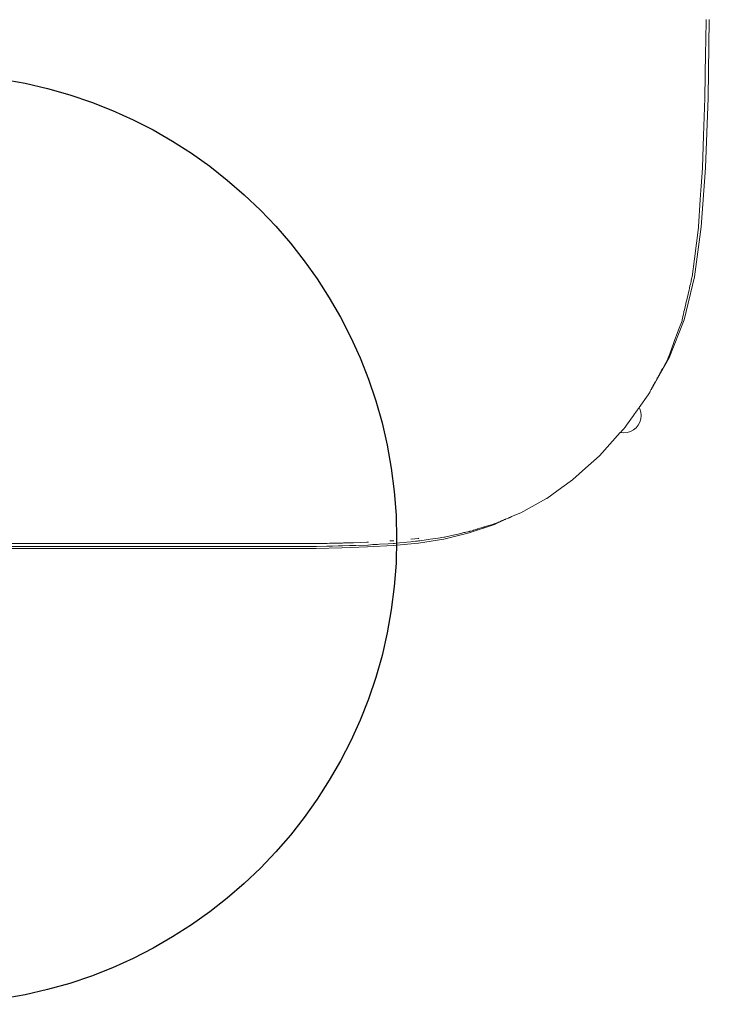
# Model space of a CAD drawing. Units: inches. Extents: x -139 to 370, y -166 to -69.
# Drawn here: x -64 to -64, y -147 to -146 of the extents above; entities that cross this region are included whole.
import ezdxf

# ---------------------------------------------------------------- set-up
doc = ezdxf.new("R2010")
doc.units = ezdxf.units.IN
doc.header["$LTSCALE"] = 0.2
doc.header["$MEASUREMENT"] = 0
doc.layers.add('8 - Furniture - Ready', color=33, linetype='Continuous')

msp = doc.modelspace()

# ---------------------------------------------------------------- linework, layer by layer
at = {"layer": '8 - Furniture - Ready', "linetype": 'Continuous', "lineweight": 15}
for p, q in [((-63.50145, -146.41496), (-63.50162, -146.42353)), ((-63.50145, -146.41487), (-63.50145, -146.41496)), ((-63.50065, -146.44855), (-63.5001, -146.41487)), ((-63.50165, -146.42602), (-63.50162, -146.42353)), ((-63.50198, -146.44855), (-63.50168, -146.42921)), ((-63.50167, -146.42722), (-63.50168, -146.42921)), ((-63.50165, -146.42602), (-63.50167, -146.42722)), ((-63.50198, -146.44867), (-63.50254, -146.46467)), ((-63.50198, -146.44855), (-63.50198, -146.44867)), ((-63.50175, -146.47865), (-63.50065, -146.44855)), ((-63.50254, -146.46467), (-63.50302, -146.47865)), ((-63.50175, -146.47865), (-63.50359, -146.50397)), ((-63.50302, -146.47882), (-63.50354, -146.48644)), ((-63.50302, -146.47865), (-63.50302, -146.47882)), ((-63.50368, -146.48823), (-63.50397, -146.4923)), ((-63.50368, -146.48823), (-63.50354, -146.48644)), ((-63.50472, -146.50397), (-63.50397, -146.4923)), ((-63.50359, -146.50397), (-63.50652, -146.52542)), ((-63.50475, -146.50422), (-63.50651, -146.51774)), ((-63.50475, -146.50417), (-63.50472, -146.50397)), ((-63.50475, -146.50422), (-63.50475, -146.50417)), ((-63.50651, -146.51774), (-63.50752, -146.52542)), ((-63.51097, -146.5439), (-63.50652, -146.52542)), ((-63.50795, -146.52746), (-63.50785, -146.52704)), ((-63.50756, -146.52577), (-63.50785, -146.52704)), ((-63.50756, -146.52577), (-63.50752, -146.52542)), ((-63.50883, -146.53122), (-63.50907, -146.53223)), ((-63.50867, -146.53039), (-63.50883, -146.53122)), ((-63.50867, -146.53039), (-63.50842, -146.52935)), ((-63.50821, -146.52859), (-63.50842, -146.52935)), ((-63.50795, -146.52746), (-63.50821, -146.52859)), ((-63.5094, -146.5336), (-63.5099, -146.5358)), ((-63.50922, -146.5329), (-63.5094, -146.5336)), ((-63.50907, -146.53223), (-63.50922, -146.5329)), ((-63.51081, -146.5397), (-63.51099, -146.54045)), ((-63.51081, -146.5397), (-63.51021, -146.53704)), ((-63.51021, -146.53704), (-63.50998, -146.53606)), ((-63.51001, -146.53641), (-63.5099, -146.5358)), ((-63.50998, -146.53606), (-63.5099, -146.5358)), ((-63.51732, -146.5603), (-63.51097, -146.5439)), ((-63.51183, -146.54436), (-63.51174, -146.54397)), ((-63.51172, -146.5439), (-63.51174, -146.54397)), ((-63.51122, -146.54145), (-63.51172, -146.5439)), ((-63.51108, -146.5408), (-63.51122, -146.54145)), ((-63.51105, -146.54067), (-63.51108, -146.5408)), ((-63.51103, -146.5406), (-63.51105, -146.54067)), ((-63.51101, -146.54049), (-63.51103, -146.5406)), ((-63.51099, -146.54045), (-63.51101, -146.54049)), ((-63.51373, -146.54938), (-63.51301, -146.54753)), ((-63.51301, -146.54753), (-63.51183, -146.54436)), ((-63.51528, -146.55365), (-63.51486, -146.55243)), ((-63.5139, -146.54986), (-63.51486, -146.55243)), ((-63.51371, -146.54943), (-63.5139, -146.54986)), ((-63.51371, -146.54943), (-63.51373, -146.54938)), ((-63.51712, -146.5586), (-63.51528, -146.55365)), ((-63.51732, -146.5603), (-63.5243, -146.57252)), ((-63.51964, -146.56396), (-63.51796, -146.56088)), ((-63.51796, -146.56088), (-63.51791, -146.56075)), ((-63.51791, -146.56075), (-63.51775, -146.5603)), ((-63.51712, -146.5586), (-63.51775, -146.5603)), ((-63.52024, -146.56505), (-63.52058, -146.56563)), ((-63.52024, -146.56505), (-63.52013, -146.56482)), ((-63.52013, -146.56482), (-63.51964, -146.56396)), ((-63.52301, -146.57012), (-63.52266, -146.56941)), ((-63.52266, -146.56941), (-63.52235, -146.56887)), ((-63.5226, -146.5694), (-63.52235, -146.56887)), ((-63.52235, -146.56887), (-63.52162, -146.5676)), ((-63.52137, -146.56708), (-63.52162, -146.5676)), ((-63.52115, -146.56668), (-63.52137, -146.56708)), ((-63.52115, -146.56668), (-63.52094, -146.5663)), ((-63.52094, -146.5663), (-63.52058, -146.56563)), ((-63.52508, -146.57389), (-63.52475, -146.57322)), ((-63.52508, -146.57389), (-63.52471, -146.57324)), ((-63.52466, -146.57306), (-63.52475, -146.57322)), ((-63.52471, -146.57324), (-63.52454, -146.57295)), ((-63.52466, -146.57306), (-63.52456, -146.57287)), ((-63.52456, -146.57287), (-63.52434, -146.57247)), ((-63.52452, -146.57289), (-63.52454, -146.57295)), ((-63.52452, -146.57289), (-63.5243, -146.57252)), ((-63.52434, -146.57247), (-63.52394, -146.5718)), ((-63.5243, -146.57252), (-63.52394, -146.5718)), ((-63.52394, -146.5718), (-63.52353, -146.57108)), ((-63.52353, -146.57108), (-63.52347, -146.57092)), ((-63.52347, -146.57092), (-63.52325, -146.57059)), ((-63.52325, -146.57059), (-63.52301, -146.57012)), ((-63.52642, -146.57624), (-63.53026, -146.5817)), ((-63.52633, -146.57622), (-63.52642, -146.57624)), ((-63.52633, -146.57622), (-63.52632, -146.57616)), ((-63.52609, -146.57574), (-63.52632, -146.57616)), ((-63.52619, -146.57583), (-63.52628, -146.576)), ((-63.52609, -146.57574), (-63.52619, -146.57583)), ((-63.52608, -146.57572), (-63.52609, -146.57574)), ((-63.52602, -146.5756), (-63.52608, -146.57572)), ((-63.526, -146.57557), (-63.52602, -146.5756)), ((-63.52597, -146.57553), (-63.526, -146.57557)), ((-63.52597, -146.57553), (-63.52594, -146.57553)), ((-63.52558, -146.57485), (-63.52594, -146.57553)), ((-63.52555, -146.57479), (-63.52558, -146.57485)), ((-63.52555, -146.57472), (-63.5255, -146.57463)), ((-63.5255, -146.57471), (-63.52555, -146.57479)), ((-63.52555, -146.57472), (-63.52555, -146.57479)), ((-63.5255, -146.57463), (-63.52521, -146.57412)), ((-63.52546, -146.57463), (-63.5255, -146.57471)), ((-63.52521, -146.57412), (-63.52546, -146.57463)), ((-63.52521, -146.57412), (-63.52508, -146.57389)), ((-63.53049, -146.58202), (-63.53076, -146.58239)), ((-63.53038, -146.58187), (-63.53049, -146.58202)), ((-63.53031, -146.58176), (-63.53038, -146.58187)), ((-63.53026, -146.5817), (-63.53031, -146.58176)), ((-63.52998, -146.58222), (-63.53026, -146.5817)), ((-63.5327, -146.58509), (-63.53571, -146.58929)), ((-63.5322, -146.5844), (-63.5327, -146.58509)), ((-63.53195, -146.58405), (-63.5322, -146.5844)), ((-63.53177, -146.5838), (-63.53195, -146.58405)), ((-63.53171, -146.58372), (-63.53177, -146.5838)), ((-63.53091, -146.58261), (-63.53171, -146.58372)), ((-63.53076, -146.58239), (-63.53091, -146.58261)), ((-63.52955, -146.58363), (-63.52998, -146.58222)), ((-63.52941, -146.58509), (-63.52955, -146.58363)), ((-63.52955, -146.58655), (-63.52941, -146.58509)), ((-63.53657, -146.59042), (-63.53676, -146.59062)), ((-63.53647, -146.5903), (-63.53657, -146.59042)), ((-63.53633, -146.59014), (-63.53647, -146.5903)), ((-63.53571, -146.58929), (-63.53633, -146.59014)), ((-63.53274, -146.59132), (-63.53161, -146.59039)), ((-63.53161, -146.59039), (-63.53067, -146.58925)), ((-63.53067, -146.58925), (-63.52998, -146.58796)), ((-63.52998, -146.58796), (-63.52955, -146.58655)), ((-63.53837, -146.59244), (-63.54735, -146.60237)), ((-63.53837, -146.59244), (-63.53845, -146.59242)), ((-63.53836, -146.5924), (-63.53837, -146.59244)), ((-63.53837, -146.59244), (-63.53691, -146.59259)), ((-63.53819, -146.59221), (-63.53836, -146.5924)), ((-63.53776, -146.59174), (-63.53819, -146.59221)), ((-63.53732, -146.59125), (-63.53776, -146.59174)), ((-63.53691, -146.59079), (-63.53732, -146.59125)), ((-63.53676, -146.59062), (-63.53691, -146.59079)), ((-63.53691, -146.59259), (-63.53544, -146.59244)), ((-63.53544, -146.59244), (-63.53404, -146.59202)), ((-63.53404, -146.59202), (-63.53274, -146.59132)), ((-63.54735, -146.60237), (-63.55334, -146.60774)), ((-63.55334, -146.60774), (-63.55878, -146.61265)), ((-63.56351, -146.61598), (-63.55886, -146.61268)), ((-63.55878, -146.61265), (-63.55886, -146.61268)), ((-63.57, -146.62072), (-63.56568, -146.61759)), ((-63.56568, -146.61759), (-63.56351, -146.61598)), ((-63.57007, -146.62075), (-63.58112, -146.62693)), ((-63.57007, -146.62075), (-63.57, -146.62072)), ((-63.58529, -146.62868), (-63.58521, -146.62865)), ((-63.58521, -146.62865), (-63.58517, -146.62862)), ((-63.58517, -146.62862), (-63.58514, -146.62857)), ((-63.58517, -146.62862), (-63.58514, -146.62862)), ((-63.58364, -146.62793), (-63.58514, -146.62857)), ((-63.58514, -146.62862), (-63.58508, -146.62858)), ((-63.58112, -146.62693), (-63.58508, -146.62858)), ((-63.60325, -146.6356), (-63.59237, -146.6319)), ((-63.60325, -146.6356), (-63.59236, -146.63192)), ((-63.59624, -146.63282), (-63.59677, -146.63299)), ((-63.59624, -146.63282), (-63.5949, -146.63238)), ((-63.5949, -146.63238), (-63.59274, -146.63176)), ((-63.59274, -146.63176), (-63.59271, -146.63175)), ((-63.59271, -146.63175), (-63.5926, -146.63172)), ((-63.59243, -146.63166), (-63.5926, -146.63172)), ((-63.59243, -146.63166), (-63.59215, -146.63153)), ((-63.59237, -146.6319), (-63.58858, -146.63008)), ((-63.59236, -146.63192), (-63.58858, -146.63008)), ((-63.59212, -146.63154), (-63.59215, -146.63153)), ((-63.59207, -146.63155), (-63.59212, -146.63154)), ((-63.59204, -146.63152), (-63.59207, -146.63155)), ((-63.59204, -146.63152), (-63.59096, -146.63108)), ((-63.59096, -146.63108), (-63.59091, -146.63106)), ((-63.59091, -146.63106), (-63.59064, -146.63095)), ((-63.59064, -146.63095), (-63.59058, -146.63092)), ((-63.59058, -146.63092), (-63.59028, -146.63078)), ((-63.59028, -146.63078), (-63.59022, -146.63075)), ((-63.59022, -146.63075), (-63.58986, -146.6306)), ((-63.58986, -146.6306), (-63.58982, -146.63056)), ((-63.58982, -146.63056), (-63.58977, -146.63056)), ((-63.58977, -146.63056), (-63.58961, -146.63047)), ((-63.58914, -146.63026), (-63.58961, -146.63047)), ((-63.58914, -146.63026), (-63.58911, -146.63026)), ((-63.58841, -146.62995), (-63.58911, -146.63026)), ((-63.5881, -146.62986), (-63.58858, -146.63008)), ((-63.58797, -146.62977), (-63.58841, -146.62995)), ((-63.58801, -146.62984), (-63.5881, -146.62986)), ((-63.58797, -146.6298), (-63.58801, -146.62984)), ((-63.58764, -146.62965), (-63.58797, -146.62977)), ((-63.58788, -146.62978), (-63.58797, -146.6298)), ((-63.58764, -146.62965), (-63.58788, -146.62978)), ((-63.58761, -146.62964), (-63.58764, -146.62965)), ((-63.58751, -146.62961), (-63.58761, -146.62964)), ((-63.587, -146.62939), (-63.58751, -146.62961)), ((-63.58692, -146.62938), (-63.587, -146.62939)), ((-63.58656, -146.62922), (-63.58692, -146.62938)), ((-63.58648, -146.62919), (-63.58656, -146.62922)), ((-63.58646, -146.62917), (-63.58648, -146.62919)), ((-63.58639, -146.62915), (-63.58646, -146.62917)), ((-63.58621, -146.62906), (-63.58639, -146.62915)), ((-63.58619, -146.62905), (-63.58621, -146.62906)), ((-63.58612, -146.62903), (-63.58619, -146.62905)), ((-63.58602, -146.62899), (-63.58612, -146.62903)), ((-63.58599, -146.62899), (-63.58602, -146.62899)), ((-63.58599, -146.62899), (-63.58591, -146.62895)), ((-63.58591, -146.62895), (-63.58578, -146.62888)), ((-63.58578, -146.62888), (-63.58575, -146.62889)), ((-63.58575, -146.62889), (-63.58569, -146.62885)), ((-63.58569, -146.62885), (-63.58566, -146.62885)), ((-63.58566, -146.62885), (-63.58561, -146.62882)), ((-63.58561, -146.62882), (-63.58557, -146.62881)), ((-63.58557, -146.62881), (-63.5855, -146.62878)), ((-63.5855, -146.62878), (-63.58546, -146.62876)), ((-63.58546, -146.62876), (-63.58539, -146.62872)), ((-63.58546, -146.62876), (-63.5854, -146.62874)), ((-63.5854, -146.62874), (-63.58537, -146.62872)), ((-63.58539, -146.62872), (-63.58537, -146.62872)), ((-63.58537, -146.62872), (-63.58533, -146.62871)), ((-63.58533, -146.62871), (-63.58529, -146.62868)), ((-63.60325, -146.6356), (-63.61416, -146.6382)), ((-63.6139, -146.63736), (-63.60886, -146.63622)), ((-63.60886, -146.63622), (-63.60809, -146.63606)), ((-63.60695, -146.63579), (-63.60809, -146.63606)), ((-63.60695, -146.63579), (-63.60555, -146.63544)), ((-63.60555, -146.63544), (-63.60517, -146.63538)), ((-63.60477, -146.63529), (-63.60517, -146.63538)), ((-63.60477, -146.63529), (-63.60393, -146.6351)), ((-63.60369, -146.63504), (-63.60393, -146.6351)), ((-63.60339, -146.63498), (-63.60369, -146.63504)), ((-63.60337, -146.63496), (-63.60339, -146.63498)), ((-63.60337, -146.63496), (-63.60326, -146.63495)), ((-63.60337, -146.635), (-63.60326, -146.63495)), ((-63.60326, -146.63495), (-63.60302, -146.6349)), ((-63.60302, -146.6349), (-63.60298, -146.63492)), ((-63.60298, -146.63492), (-63.60297, -146.63488)), ((-63.60282, -146.63483), (-63.60297, -146.63488)), ((-63.60258, -146.63476), (-63.60282, -146.63483)), ((-63.60255, -146.63475), (-63.60258, -146.63476)), ((-63.60159, -146.63449), (-63.60255, -146.63475)), ((-63.6014, -146.63443), (-63.60159, -146.63449)), ((-63.60039, -146.63412), (-63.6014, -146.63443)), ((-63.60029, -146.63406), (-63.60039, -146.63412)), ((-63.59999, -146.63396), (-63.60029, -146.63406)), ((-63.59972, -146.6339), (-63.59999, -146.63396)), ((-63.59971, -146.63387), (-63.59972, -146.6339)), ((-63.59867, -146.63357), (-63.59971, -146.63387)), ((-63.59705, -146.63305), (-63.59867, -146.63357)), ((-63.59695, -146.63304), (-63.59705, -146.63305)), ((-63.5968, -146.63301), (-63.59695, -146.63304)), ((-63.59677, -146.63299), (-63.5968, -146.63301)), ((-63.79511, -146.64015), (-63.80547, -146.64016)), ((-63.79224, -146.64015), (-63.79511, -146.64015)), ((-63.79224, -146.64015), (-63.79147, -146.64015)), ((-63.79147, -146.64015), (-63.78838, -146.64018)), ((-63.78838, -146.64018), (-63.78758, -146.64018)), ((-63.78758, -146.64018), (-63.78611, -146.64019)), ((-63.78611, -146.64019), (-63.7815, -146.64016)), ((-63.7815, -146.64016), (-63.77183, -146.64015)), ((-63.77179, -146.64013), (-63.77183, -146.64015)), ((-63.77179, -146.64013), (-63.76922, -146.64015)), ((-63.76417, -146.64018), (-63.76922, -146.64015)), ((-63.76315, -146.64016), (-63.76417, -146.64018)), ((-63.75094, -146.64015), (-63.76315, -146.64016)), ((-63.75085, -146.64013), (-63.75094, -146.64015)), ((-63.75085, -146.64013), (-63.74866, -146.64015)), ((-63.74866, -146.64015), (-63.7434, -146.64019)), ((-63.7434, -146.64019), (-63.74208, -146.64017)), ((-63.74208, -146.64017), (-63.73321, -146.64015)), ((-63.73321, -146.64015), (-63.73302, -146.64013)), ((-63.73302, -146.64013), (-63.73114, -146.64015)), ((-63.73114, -146.64015), (-63.72712, -146.64019)), ((-63.72712, -146.64019), (-63.72428, -146.64016)), ((-63.72428, -146.64016), (-63.71796, -146.64015)), ((-63.71796, -146.64015), (-63.71766, -146.64013)), ((-63.71593, -146.64015), (-63.71766, -146.64013)), ((-63.71308, -146.64018), (-63.71593, -146.64015)), ((-63.71123, -146.64016), (-63.71308, -146.64018)), ((-63.70451, -146.64015), (-63.71123, -146.64016)), ((-63.70412, -146.64012), (-63.70451, -146.64015)), ((-63.70235, -146.64015), (-63.70412, -146.64012)), ((-63.69975, -146.64018), (-63.70235, -146.64015)), ((-63.69834, -146.64016), (-63.69975, -146.64018)), ((-63.6922, -146.64015), (-63.69834, -146.64016)), ((-63.69179, -146.64018), (-63.6922, -146.64015)), ((-63.69179, -146.64018), (-63.69177, -146.64015)), ((-63.69177, -146.64015), (-63.69175, -146.64012)), ((-63.69175, -146.64012), (-63.68972, -146.64015)), ((-63.68972, -146.64015), (-63.68809, -146.64017)), ((-63.68809, -146.64017), (-63.6873, -146.64017)), ((-63.6873, -146.64017), (-63.68676, -146.64019)), ((-63.68035, -146.64015), (-63.68676, -146.64019)), ((-63.68035, -146.64015), (-63.67994, -146.64015)), ((-63.67994, -146.64015), (-63.67991, -146.64012)), ((-63.67766, -146.64014), (-63.67991, -146.64012)), ((-63.67766, -146.64014), (-63.67487, -146.64017)), ((-63.67487, -146.64017), (-63.6736, -146.64014)), ((-63.6736, -146.64014), (-63.66889, -146.6401)), ((-63.66456, -146.64126), (-63.66894, -146.64138)), ((-63.66889, -146.6401), (-63.66855, -146.64012)), ((-63.6685, -146.64006), (-63.66855, -146.64012)), ((-63.66437, -146.64006), (-63.6685, -146.64006)), ((-63.66456, -146.64126), (-63.6638, -146.64126)), ((-63.66331, -146.64002), (-63.66437, -146.64006)), ((-63.6638, -146.64126), (-63.66349, -146.64126)), ((-63.66349, -146.64126), (-63.66205, -146.64125)), ((-63.65771, -146.63992), (-63.66331, -146.64002)), ((-63.66205, -146.64125), (-63.65954, -146.64117)), ((-63.66205, -146.64125), (-63.65789, -146.64118)), ((-63.65954, -146.64117), (-63.65843, -146.64115)), ((-63.65826, -146.64114), (-63.65843, -146.64115)), ((-63.65826, -146.64114), (-63.65789, -146.64118)), ((-63.6578, -146.64118), (-63.65789, -146.64118)), ((-63.6578, -146.64118), (-63.6548, -146.64103)), ((-63.6574, -146.63989), (-63.65771, -146.63992)), ((-63.6574, -146.63989), (-63.6562, -146.63987)), ((-63.65408, -146.63983), (-63.6562, -146.63987)), ((-63.6548, -146.64103), (-63.65301, -146.64099)), ((-63.65303, -146.63978), (-63.65408, -146.63983)), ((-63.64732, -146.63957), (-63.65303, -146.63978)), ((-63.65301, -146.64099), (-63.65277, -146.64098)), ((-63.65277, -146.64098), (-63.65275, -146.64098)), ((-63.65275, -146.64098), (-63.65239, -146.64094)), ((-63.65239, -146.64094), (-63.6522, -146.64096)), ((-63.6522, -146.64096), (-63.65217, -146.64096)), ((-63.65217, -146.64096), (-63.65206, -146.64097)), ((-63.65206, -146.64097), (-63.64691, -146.64079)), ((-63.64698, -146.63956), (-63.64732, -146.63957)), ((-63.64702, -146.64162), (-63.63605, -146.641)), ((-63.64674, -146.63955), (-63.64698, -146.63956)), ((-63.64679, -146.64078), (-63.64691, -146.64079)), ((-63.64472, -146.64062), (-63.64679, -146.64078)), ((-63.64674, -146.63955), (-63.64664, -146.63955)), ((-63.64273, -146.64054), (-63.64472, -146.64062)), ((-63.64179, -146.64046), (-63.64273, -146.64054)), ((-63.63819, -146.64024), (-63.64179, -146.64046)), ((-63.63819, -146.64024), (-63.63598, -146.6401)), ((-63.63739, -146.63902), (-63.63604, -146.63899)), ((-63.63605, -146.641), (-63.62509, -146.63993)), ((-63.63589, -146.63894), (-63.63604, -146.63899)), ((-63.63599, -146.64013), (-63.63581, -146.64012)), ((-63.63598, -146.6401), (-63.63581, -146.64012)), ((-63.63589, -146.63894), (-63.63569, -146.63892)), ((-63.63581, -146.64012), (-63.63536, -146.64005)), ((-63.63536, -146.64005), (-63.63331, -146.63988)), ((-63.63097, -146.63963), (-63.63331, -146.63988)), ((-63.63013, -146.63953), (-63.63097, -146.63963)), ((-63.62842, -146.63937), (-63.63013, -146.63953)), ((-63.62842, -146.63822), (-63.62665, -146.63811)), ((-63.62842, -146.63937), (-63.62771, -146.63929)), ((-63.62771, -146.63929), (-63.62635, -146.63914)), ((-63.62512, -146.63791), (-63.62665, -146.63811)), ((-63.62628, -146.63914), (-63.62635, -146.63914)), ((-63.62571, -146.63909), (-63.62628, -146.63914)), ((-63.62571, -146.63909), (-63.62556, -146.63908)), ((-63.62511, -146.63904), (-63.62556, -146.63908)), ((-63.62497, -146.63788), (-63.62512, -146.63791)), ((-63.62511, -146.63904), (-63.62492, -146.63902)), ((-63.61416, -146.6382), (-63.62509, -146.63993)), ((-63.62492, -146.63902), (-63.62485, -146.63904)), ((-63.62485, -146.63904), (-63.62459, -146.63897)), ((-63.62459, -146.63897), (-63.62187, -146.63858)), ((-63.62187, -146.63858), (-63.62009, -146.63829)), ((-63.62009, -146.63829), (-63.61671, -146.63776)), ((-63.61671, -146.63776), (-63.61425, -146.63738)), ((-63.61425, -146.63738), (-63.61393, -146.63733)), ((-63.61393, -146.63733), (-63.6139, -146.63736)), ((-63.81998, -146.64228), (-63.7951, -146.64228)), ((-63.8034, -146.64145), (-63.79512, -146.64145)), ((-63.79512, -146.64145), (-63.78642, -146.6414)), ((-63.77183, -146.64229), (-63.7951, -146.64228)), ((-63.78568, -146.64141), (-63.78642, -146.6414)), ((-63.78463, -146.64143), (-63.78568, -146.64141)), ((-63.78311, -146.64142), (-63.78463, -146.64143)), ((-63.77959, -146.64145), (-63.78311, -146.64142)), ((-63.77182, -146.64145), (-63.77959, -146.64145)), ((-63.75094, -146.64228), (-63.77183, -146.64229)), ((-63.76404, -146.6414), (-63.77182, -146.64145)), ((-63.76404, -146.6414), (-63.76137, -146.64142)), ((-63.76107, -146.64142), (-63.76137, -146.64142)), ((-63.75791, -146.64145), (-63.76107, -146.64142)), ((-63.75094, -146.64145), (-63.75791, -146.64145)), ((-63.75092, -146.64145), (-63.75094, -146.64145)), ((-63.75094, -146.64228), (-63.73321, -146.64228)), ((-63.75092, -146.64145), (-63.74433, -146.6414)), ((-63.74338, -146.64141), (-63.74433, -146.6414)), ((-63.74293, -146.64143), (-63.74338, -146.64141)), ((-63.74293, -146.64143), (-63.7418, -146.64142)), ((-63.7418, -146.64142), (-63.73912, -146.64145)), ((-63.73912, -146.64145), (-63.73321, -146.64145)), ((-63.73321, -146.64145), (-63.73315, -146.64145)), ((-63.73321, -146.64228), (-63.71796, -146.64228)), ((-63.73315, -146.64145), (-63.72752, -146.6414)), ((-63.7267, -146.64141), (-63.72752, -146.6414)), ((-63.72629, -146.64143), (-63.7267, -146.64141)), ((-63.72629, -146.64143), (-63.72533, -146.64142)), ((-63.72533, -146.64142), (-63.72303, -146.64145)), ((-63.72303, -146.64145), (-63.71796, -146.64145)), ((-63.71796, -146.64145), (-63.71788, -146.64145)), ((-63.70454, -146.64228), (-63.71796, -146.64228)), ((-63.71292, -146.6414), (-63.71788, -146.64145)), ((-63.71292, -146.6414), (-63.71221, -146.64141)), ((-63.71221, -146.64141), (-63.7118, -146.64143)), ((-63.7118, -146.64143), (-63.71099, -146.64142)), ((-63.70897, -146.64145), (-63.71099, -146.64142)), ((-63.70453, -146.64145), (-63.70897, -146.64145)), ((-63.69228, -146.64228), (-63.70454, -146.64228)), ((-63.70442, -146.64145), (-63.70453, -146.64145)), ((-63.69988, -146.6414), (-63.70442, -146.64145)), ((-63.69925, -146.64141), (-63.69988, -146.6414)), ((-63.69886, -146.64142), (-63.69925, -146.64141)), ((-63.69812, -146.64142), (-63.69886, -146.64142)), ((-63.69627, -146.64145), (-63.69812, -146.64142)), ((-63.69225, -146.64144), (-63.69627, -146.64145)), ((-63.69228, -146.64228), (-63.68052, -146.64227)), ((-63.69213, -146.64144), (-63.69225, -146.64144)), ((-63.69213, -146.64144), (-63.68726, -146.6414)), ((-63.68726, -146.6414), (-63.68703, -146.64141)), ((-63.68675, -146.64142), (-63.68703, -146.64141)), ((-63.68596, -146.64142), (-63.68675, -146.64142)), ((-63.68418, -146.64144), (-63.68596, -146.64142)), ((-63.68418, -146.64144), (-63.68046, -146.64144)), ((-63.68052, -146.64227), (-63.66913, -146.6422)), ((-63.68046, -146.64144), (-63.68034, -146.64144)), ((-63.68034, -146.64144), (-63.67563, -146.64138)), ((-63.67563, -146.64138), (-63.67542, -146.64138)), ((-63.67512, -146.64139), (-63.67542, -146.64138)), ((-63.67512, -146.64139), (-63.67438, -146.64139)), ((-63.67272, -146.6414), (-63.67438, -146.64139)), ((-63.67272, -146.6414), (-63.66904, -146.64138)), ((-63.65801, -146.64201), (-63.66913, -146.6422)), ((-63.66904, -146.64138), (-63.66894, -146.64138)), ((-63.64702, -146.64162), (-63.65801, -146.64201))]:
    msp.add_line(p, q, dxfattribs=at)
at = {"layer": '8 - Furniture - Ready', "ltscale": 0.25}
msp.add_circle((-63.83448, -146.63822), 0.2, dxfattribs=at)

doc.saveas('drawing.dxf')
